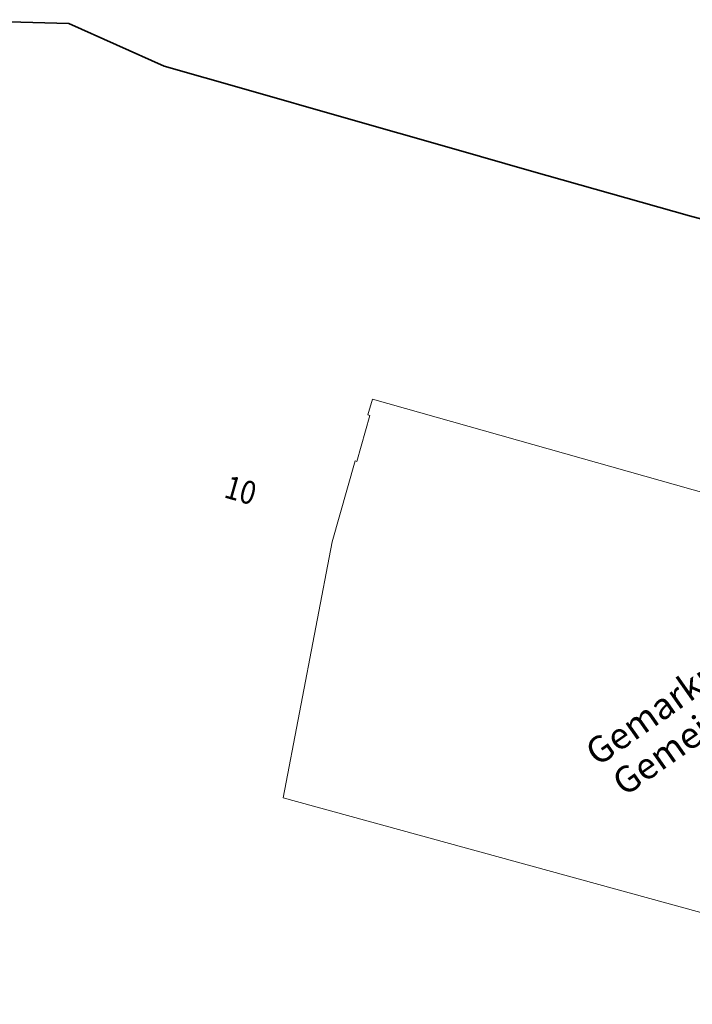
# Model space of a CAD drawing. Extents: x 32630438 to 32632575, y 6024145 to 6025691.
# Drawn here: x 32631934 to 32631985, y 6025400 to 6025475 of the extents above; entities that cross this region are included whole.
import ezdxf
from ezdxf.enums import TextEntityAlignment as Align

# ---------------------------------------------------------------- set-up
doc = ezdxf.new("R2010")
doc.units = 0
doc.header["$MEASUREMENT"] = 0
doc.layers.add('11001-AxFlurstueck__L', color=242, linetype='Continuous', lineweight=25)
doc.layers.add('ALK_FLURGRENZE-TXT', color=6, linetype='Continuous', lineweight=50)
doc.layers.add('12002-LagebezeichnungMitHausnummer--S', color=7, linetype='Continuous', true_color=0x000000)
doc.layers.add('43001-AxLandwirtschaft_GrünlandGartenland_L', color=7, linetype='Continuous', lineweight=18, true_color=0x999999)
doc.styles.add('Arial-Normal-7pt', font='ARIAL.TTF', dxfattribs={"width": 0.875, "height": 1.75})
doc.styles.get("Standard").update_dxf_attribs({"font": 'isocp.shx'})

msp = doc.modelspace()

# ---------------------------------------------------------------- linework, layer by layer
at = {"layer": '11001-AxFlurstueck__L', "lineweight": 35}
for p, q in [((32631937.466, 6025474.22), (32631926.626, 6025474.509)), ((32631944.709, 6025470.976), (32631937.466, 6025474.22)), ((32631950.948, 6025469.191), (32631944.709, 6025470.976)), ((32631958.383, 6025467.076), (32631950.948, 6025469.191)), ((32631966.74, 6025464.699), (32631958.383, 6025467.076)), ((32631972.667, 6025463), (32631966.74, 6025464.699)), ((32631984.67, 6025459.588), (32631972.667, 6025463)), ((32631988.213, 6025458.638), (32631984.67, 6025459.588))]:
    msp.add_line(p, q, dxfattribs=at)
at = {"layer": '43001-AxLandwirtschaft_GrünlandGartenland_L', "lineweight": 18}
for p, q in [((32631960.217, 6025444.458), (32631960.556, 6025445.653)), ((32631960.556, 6025445.653), (32631986.11, 6025438.445)), ((32631959.376, 6025440.929), (32631960.358, 6025444.424)), ((32631960.358, 6025444.424), (32631960.217, 6025444.458)), ((32631957.495, 6025434.815), (32631959.234, 6025440.973)), ((32631959.234, 6025440.973), (32631959.376, 6025440.929)), ((32631957.495, 6025434.815), (32631953.76, 6025415.343)), ((32631953.76, 6025415.343), (32632010.956, 6025399.655))]:
    msp.add_line(p, q, dxfattribs=at)

# ---------------------------------------------------------------- texts
at = {"layer": '12002-LagebezeichnungMitHausnummer--S', "style": 'Arial-Normal-7pt', "width": 0.875}
msp.add_text('10', height=1.75, rotation=344.2021, dxfattribs=at).set_placement((32631950.536, 6025438.74), align=Align.MIDDLE_CENTER)
at = {"layer": 'ALK_FLURGRENZE-TXT'}
for s, p in [('Gemarkung   Lütjenbrode', (32631977.685, 6025417.689)), ('Gemeinde   Großenbrode', (32631979.728, 6025415.407))]:
    msp.add_text(s, height=2, rotation=35.03616, dxfattribs=at).set_placement(p)

doc.saveas('drawing.dxf')
